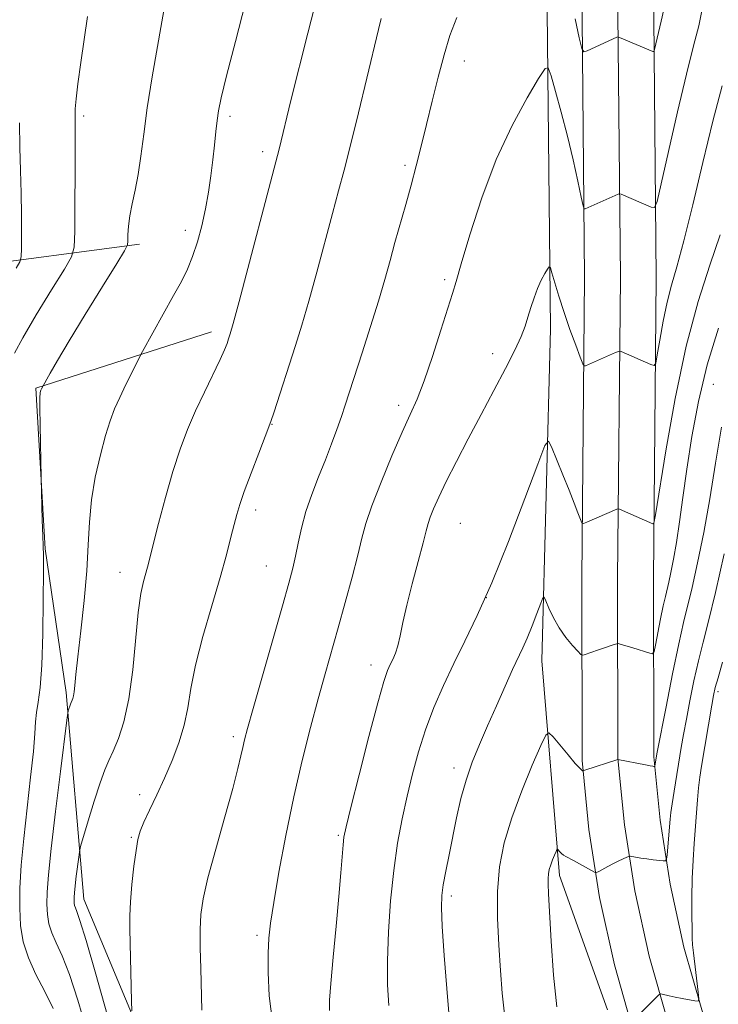
# Model space of a CAD drawing. Extents: x 2184800 to 2187700, y 332300 to 335200.
# Drawn here: x 2185695 to 2185827, y 333576 to 333761 of the extents above; entities that cross this region are included whole.
import ezdxf

# ---------------------------------------------------------------- set-up
doc = ezdxf.new("R2010")
doc.units = 0
doc.header["$MEASUREMENT"] = 0
for name, color, linetype, lineweight in [('DTM HARD BREAKLINE', 7, 'Continuous', 0), ('DTM SPOT ELEVATION', 2, 'Continuous', 13), ('INDEX CONTOUR', 41, 'Continuous', 13), ('INTERMEDIATE CONTOUR', 44, 'Continuous', 0)]:
    doc.layers.add(name, color=color, linetype=linetype, lineweight=lineweight)

msp = doc.modelspace()

# ---------------------------------------------------------------- linework, layer by layer
at = {"layer": 'DTM HARD BREAKLINE', "extrusion": (-0.1926484108190659, -0.02523121271165898, 0.980943411066096), "elevation": -428443.1648803637, "flags": 128}
msp.add_lwpolyline([(-47052.9555161256, 2168595.212708286), (-47052.9555161256, 2168629.439250618)], dxfattribs=at)
at = {"layer": 'DTM HARD BREAKLINE'}
for points in [[(2185792.63, 334056.77, 1077.84), (2185794.15, 334014.44, 1077.16), (2185796.94, 333954.46, 1075.75), (2185797.84, 333875.52, 1076.14), (2185799.59, 333820.74, 1077.04), (2185800.93, 333768.38, 1079.08), (2185801.44, 333712.56, 1082.87), (2185800.93, 333655.81, 1086.69), (2185800.99, 333621.61, 1089.78), (2185802.26, 333608.61, 1091.23), (2185804.28, 333595.81, 1092.43), (2185807.07, 333583.13, 1093.39), (2185810.61, 333570.64, 1094.09), (2185814.25, 333560, 1094.49), (2185837.57, 333516.9, 1094), (2185865.42, 333470.13, 1092.3), (2185892.61, 333426.11, 1091.56), (2185922.46, 333380.07, 1091.32), (2185949.57, 333338.21, 1092.32), (2185973.64, 333301.04, 1093.73)], [(2185800.12, 334057.27, 1078.04), (2185801.64, 334014.75, 1077.36), (2185804.44, 333954.69, 1075.95), (2185804.59, 333875.63, 1076.34), (2185806.34, 333820.93, 1077.24), (2185807.68, 333768.5, 1079.28), (2185808.19, 333712.56, 1083.07), (2185807.68, 333655.79, 1086.89), (2185807.74, 333621.94, 1089.98), (2185808.96, 333609.47, 1091.43), (2185810.92, 333597.06, 1092.63), (2185813.62, 333584.77, 1093.59), (2185817.05, 333572.65, 1094.29), (2185820.45, 333562.72, 1094.69), (2185843.44, 333520.23, 1094.2), (2185871.19, 333473.63, 1092.5), (2185898.31, 333429.72, 1091.76), (2185928.12, 333383.74, 1091.52), (2185955.24, 333341.88, 1092.52), (2185979.26, 333304.77, 1093.93)], [(2185807.61, 334057.77, 1077.84), (2185809.13, 334015.06, 1077.16), (2185811.94, 333954.84, 1075.75), (2185811.34, 333875.74, 1076.14), (2185813.09, 333821.12, 1077.04), (2185814.43, 333768.62, 1079.08), (2185814.94, 333712.56, 1082.87), (2185814.43, 333655.77, 1086.69), (2185814.49, 333622.27, 1089.78), (2185815.66, 333610.32, 1091.23), (2185817.56, 333598.31, 1092.43), (2185820.17, 333586.42, 1093.39), (2185823.5, 333574.66, 1094.09), (2185826.65, 333565.44, 1094.49), (2185849.31, 333523.56, 1094), (2185876.96, 333477.13, 1092.3), (2185904.01, 333433.33, 1091.56), (2185933.78, 333387.41, 1091.32), (2185960.91, 333345.55, 1092.32), (2185984.88, 333308.5, 1093.73)], [(2185793.72, 333834.09, 1076.14), (2185794.26, 333774.8, 1080.84), (2185795.04, 333702.84, 1084.63), (2185793.44, 333640.33, 1088.83), (2185796.73, 333599.95, 1092.45), (2185805.8, 333574.62, 1094.06)], [(2185764.69, 333506.45, 1079.87), (2185741.88, 333524.45, 1079.1), (2185721.41, 333561.36, 1078.74), (2185707.17, 333595.49, 1076.71), (2185703.87, 333634.36, 1073.71), (2185699.95, 333661.42, 1072.12), (2185698.18, 333691.7, 1071.86), (2185731.24, 333702.29, 1075.44)]]:
    msp.add_polyline3d(points, dxfattribs=at)
at = {"layer": 'DTM SPOT ELEVATION'}
for p in [(2185778.81, 333753.3, 1080.64), (2185707.19, 333742.94, 1070.31), (2185734.7, 333742.91, 1074.35), (2185740.86, 333736.26, 1075.55), (2185767.63, 333733.69, 1079.65), (2185726.33, 333721.39, 1073.41), (2185775.15, 333712.1, 1081.71), (2185784.16, 333698.18, 1083.43), (2185825.72, 333692.4, 1089.15), (2185766.47, 333688.45, 1081.55), (2185742.61, 333684.89, 1078.05), (2185739.53, 333668.76, 1078.47), (2185778.06, 333666.26, 1085.03), (2185741.55, 333658.21, 1079.11), (2185713.99, 333657.02, 1075.31), (2185782.97, 333652.22, 1085.94), (2185761.26, 333639.55, 1083.4), (2185826.56, 333634.56, 1094.33), (2185735.37, 333626.08, 1079.63), (2185776.89, 333620.18, 1087.52), (2185717.68, 333615.16, 1077.4), (2185755.12, 333607.49, 1083.8), (2185716.15, 333607.14, 1077.84), (2185776.39, 333596.06, 1088.4), (2185739.81, 333588.64, 1081.65)]:
    msp.add_point(p, dxfattribs=at)
at = {"layer": 'INDEX CONTOUR', "flags": 128}
for points, elevation in [([(2185816.384, 333763.0160000001), (2185815.855, 333760.7810000001), (2185814.644, 333755.4620000001), (2185814.489, 333755.1010000001), (2185814.293, 333755.1250000001), (2185808.026, 333757.7620000001), (2185807.742, 333757.8300000001), (2185807.5521, 333757.7740000001), (2185801.95, 333755.2380000001), (2185801.297, 333755.0550000001), (2185800.909, 333755.6800000001), (2185800.452, 333757.648), (2185799.682, 333761.2770000001)], 1080), ([(2185707.894, 333761.6710000001), (2185706.616, 333753.0250000001), (2185706.052, 333749.0030000001), (2185705.726, 333746.1520000001), (2185705.596, 333744.3130000001), (2185705.571, 333743.121), (2185705.588, 333740.4840000001), (2185705.586, 333737.3090000001), (2185705.492, 333721.1730000001), (2185705.4021, 333718.2700000001), (2185704.898, 333716.4410000001), (2185703.5469, 333714.1200000001), (2185701.125, 333710.2080000001), (2185698.239, 333705.4840000001), (2185695.704, 333701.1930000001), (2185694.141, 333698.278)], 1070), ([(2185777.3821, 333761.5030000001), (2185776.106, 333758.1230000001), (2185775.001, 333754.4780000001), (2185773.893, 333750.273), (2185772.784, 333745.7630000001), (2185771.718, 333741.3389000001), (2185770.727, 333737.2980000001), (2185769.775, 333733.5520000001), (2185768.807, 333729.9190000001), (2185767.791, 333726.2640000001), (2185765.768, 333719.1120000001), (2185764.833, 333715.7200000001), (2185763.841, 333712.1640000001), (2185762.644, 333708.0780000001), (2185761.161, 333703.2810000001), (2185759.592, 333698.3430000001), (2185756.404, 333688.4850000001), (2185755.677, 333686.3330000001), (2185754.831, 333683.9230000001), (2185753.832, 333681.1980000001), (2185752.678, 333678.202), (2185751.396, 333674.996), (2185750.117, 333671.6980000001), (2185749.0029, 333668.4450000001), (2185748.168, 333665.3600000001), (2185747.553, 333662.5310000001), (2185747.052, 333660.0330000001), (2185746.537, 333657.773), (2185745.794, 333654.9760000001), (2185744.584, 333650.6960000001), (2185739.068, 333631.3961000001), (2185737.99, 333627.5810000001), (2185737.421, 333625.4580000001), (2185737.097, 333624.0580000001), (2185736.767, 333622.4770000001), (2185736.215, 333620.0870000001), (2185735.237, 333616.3290000001), (2185733.7331, 333610.9450000001), (2185732.03, 333604.9000000001), (2185730.558, 333599.4600000001), (2185729.646, 333595.5320000001), (2185729.217, 333592.5890000001), (2185729.09, 333589.7440000001), (2185729.106, 333586.3140000001), (2185729.196, 333582.4300000001), (2185729.433, 333574.5850000001)], 1080), ([(2185827.257, 333684.3590000001), (2185826.108, 333677.5520000001), (2185825.0439, 333670.871), (2185823.896, 333664.5070000001), (2185822.737, 333658.8100000001), (2185821.701, 333654.1710000001), (2185820.095, 333647.5630000001), (2185819.188, 333643.5309000001), (2185818.027, 333637.903), (2185816.8, 333631.7090000001), (2185815.148, 333623.1290000001), (2185814.682, 333620.5760000001), (2185814.625, 333620.4770000001), (2185814.5151, 333620.4750000001), (2185814.286, 333620.5040000001), (2185813.801, 333620.5830000001), (2185812.906, 333620.746), (2185807.739, 333621.7610000001), (2185801.499, 333619.7420000001), (2185801.196, 333619.6599000001), (2185801.092, 333619.6690000001), (2185800.9399, 333619.7540000001), (2185800.5411, 333620.1231000001), (2185799.707, 333621.0359000001), (2185798.356, 333622.6230000001), (2185795.526, 333626.0370000001), (2185794.759, 333626.8040000001), (2185794.164, 333626.3800000001), (2185793.231, 333624.4000000001), (2185791.614, 333620.697), (2185789.624, 333615.8961000001), (2185787.735, 333610.8150000001), (2185786.335, 333606.0821000001), (2185785.459, 333601.5540000001), (2185785.054, 333596.8950000001), (2185785.05, 333591.8880000001), (2185785.294, 333586.8010000001), (2185785.618, 333582.023), (2185785.921, 333577.8010000001), (2185786.389, 333573.8110000001)], 1090)]:
    msp.add_lwpolyline(points, dxfattribs=dict(at, elevation=elevation))
at = {"layer": 'INTERMEDIATE CONTOUR', "flags": 128}
for points, elevation in [([(2185722.514, 333764.2840000001), (2185721.0521, 333756.045), (2185720.069, 333750.3), (2185719.149, 333744.4900000001), (2185718.467, 333739.5050000001), (2185717.948, 333735.376), (2185717.451, 333731.9150000001), (2185716.882, 333728.9530000001), (2185716.313, 333726.3920000001), (2185715.859, 333724.1490000001), (2185715.604, 333722.1741000001), (2185715.504, 333720.5530000001), (2185715.483, 333719.4000000001), (2185715.4009, 333718.6570000001), (2185714.856, 333717.5530000001), (2185713.379, 333715.1420000001), (2185710.715, 333710.8480000001), (2185707.459, 333705.577), (2185704.416, 333700.6020000001), (2185702.223, 333696.9370000001), (2185700.836, 333694.5470000001), (2185699.211, 333691.5850000001), (2185699.095, 333691.2970000001), (2185699.038, 333691.1160000001), (2185698.976, 333690.7920000001), (2185698.926, 333689.9060000001), (2185698.913, 333687.9630000001), (2185698.95, 333684.7290000001), (2185699.15, 333674.8100000001), (2185699.376, 333666.8140000001), (2185699.4699, 333663.8730000001), (2185699.541, 333662.0030000001), (2185699.583, 333660.2130000001), (2185699.596, 333657.1170000001), (2185699.573, 333651.8230000001), (2185699.48, 333645.4270000001), (2185699.28, 333639.5170000001), (2185698.9559, 333635.3150000001), (2185698.592, 333632.5579000001), (2185698.296, 333630.6190000001), (2185698.131, 333628.8620000001), (2185697.985, 333626.6389000001), (2185697.699, 333623.295), (2185697.17, 333618.4339000001), (2185696.509, 333612.6820000001), (2185695.881, 333606.9210000001), (2185695.423, 333601.8630000001), (2185695.169, 333597.5360000001), (2185695.121, 333593.7971000001), (2185695.302, 333590.4950000001), (2185695.809, 333587.4390000001), (2185696.754, 333584.4280000001), (2185698.179, 333581.3070000001), (2185699.845, 333578.0950000001), (2185701.442, 333574.8550000001)], 1072), ([(2185737.626, 333764.3330000001), (2185735.7221, 333756.9820000001), (2185734.067, 333750.501), (2185733.054, 333746.3570000001), (2185732.55, 333743.9409), (2185732.2929, 333742.1280000001), (2185732.062, 333740.0000000001), (2185731.802, 333737.4710000001), (2185731.498, 333734.6650000001), (2185731.134, 333731.6909), (2185730.683, 333728.6050000001), (2185730.114, 333725.4490000001), (2185729.408, 333722.2860000001), (2185728.586, 333719.2530000001), (2185727.6831, 333716.5110000001), (2185726.703, 333714.1240000001), (2185725.551, 333711.7930000001), (2185724.1039, 333709.1250000001), (2185718.25, 333698.5790000001), (2185717.767, 333697.6770000001), (2185716.272, 333694.7290000001), (2185715.1, 333692.3650000001), (2185713.945, 333689.9479000001), (2185712.993, 333687.778), (2185712.16, 333685.5410000001), (2185711.299, 333682.7709000001), (2185710.318, 333679.1500000001), (2185709.359, 333674.9619000001), (2185708.623, 333670.6420000001), (2185708.2371, 333666.4800000001), (2185708.033, 333662.1860000001), (2185707.765, 333657.327), (2185707.262, 333651.6940000001), (2185706.637, 333645.9810000001), (2185706.076, 333641.1080000001), (2185705.716, 333637.7660000001), (2185705.516, 333635.7250000001), (2185705.385, 333634.523), (2185705.254, 333633.7590000001), (2185705.118, 333633.2740000001), (2185704.994, 333632.9680000001), (2185704.792, 333632.5160000001), (2185704.679, 333632.2080000001), (2185704.28, 333630.9100000001), (2185704.193, 333630.5130000001), (2185704.0101, 333629.1680000001), (2185702.799, 333619.5300000001), (2185701.869, 333611.9870000001), (2185701.043, 333604.9980000001), (2185700.521, 333600.0250000001), (2185700.278, 333596.7760000001), (2185700.237, 333594.5160000001), (2185700.342, 333592.6160000001), (2185700.633, 333590.8570000001), (2185701.177, 333589.1250000001), (2185702.0211, 333587.2430000001), (2185703.149, 333584.7910000001), (2185704.525, 333581.2850000001), (2185706.092, 333576.4660000001), (2185707.684, 333570.9570000001)], 1074), ([(2185750.623, 333763.425), (2185749.359, 333758.5590000001), (2185746.187, 333745.871), (2185743.959, 333736.7170000001), (2185743.653, 333735.518), (2185736.414, 333708.0300000001), (2185735.301, 333703.8910000001), (2185734.741, 333701.9009000001), (2185734.453, 333700.9680000001), (2185734.17, 333700.1290000001), (2185733.695, 333698.9350000001), (2185732.847, 333697.0660000001), (2185729.89, 333690.9730000001), (2185728.223, 333687.4120000001), (2185726.716, 333683.9040000001), (2185725.329, 333680.2210000001), (2185723.963, 333676.0100000001), (2185722.565, 333671.1190000001), (2185721.261, 333666.2110000001), (2185719.159, 333657.9750000001), (2185718.416, 333655.2810000001), (2185717.94, 333653.0020000001), (2185717.445, 333649.4510000001), (2185716.395, 333638.6360000001), (2185715.678, 333633.1920000001), (2185714.75, 333628.8900000001), (2185713.723, 333625.697), (2185712.749, 333623.3670000001), (2185711.929, 333621.5880000001), (2185711.153, 333619.7970000001), (2185710.258, 333617.3670000001), (2185709.151, 333613.9350000001), (2185708.015, 333610.1980000001), (2185706.595, 333605.3620000001), (2185706.368, 333604.4000000001), (2185706.228, 333603.4100000001), (2185705.781, 333599.8120000001), (2185705.565, 333597.9810000001), (2185705.428, 333596.6780000001), (2185705.364, 333595.827), (2185705.3539, 333595.2350000001), (2185705.381, 333594.7370000001), (2185705.457, 333594.2760000001), (2185705.6, 333593.8230000001), (2185705.863, 333593.1790000001), (2185706.452, 333591.4860000001), (2185707.609, 333587.7149000001), (2185709.449, 333581.327), (2185711.573, 333573.7350000001)], 1076), ([(2185763.1591, 333761.3250000001), (2185762.634, 333759.2110000001), (2185760.469, 333750.0520000001), (2185758.912, 333743.5340000001), (2185757.423, 333737.4450000001), (2185756.22, 333732.7640000001), (2185755.159, 333728.8360000001), (2185754.003, 333724.6040000001), (2185751.033, 333713.5260000001), (2185749.529, 333708.0540000001), (2185748.216, 333703.5390000001), (2185747.048, 333699.7520000001), (2185742.97, 333687.0550000001), (2185742.482, 333685.5850000001), (2185742.047, 333684.4010000001), (2185740.121, 333679.4580000001), (2185738.68, 333675.7060000001), (2185737.39, 333672.2540000001), (2185736.532, 333669.7820000001), (2185735.979, 333667.9230000001), (2185735.502, 333666.0510000001), (2185734.8949, 333663.6110000001), (2185734.039, 333660.3360000001), (2185732.8389, 333656.0360000001), (2185731.273, 333650.6850000001), (2185729.62, 333644.9180000001), (2185728.235, 333639.5400000001), (2185727.354, 333635.1460000001), (2185726.753, 333631.5150000001), (2185726.088, 333628.2150000001), (2185725.096, 333624.903), (2185723.821, 333621.5630000001), (2185722.387, 333618.2640000001), (2185720.924, 333615.1009000001), (2185719.58, 333612.2630000001), (2185718.509, 333609.9660000001), (2185717.812, 333608.2820000001), (2185717.373, 333606.7250000001), (2185717.0231, 333604.6640000001), (2185716.634, 333601.6860000001), (2185716.252, 333598.2360000001), (2185715.964, 333594.9730000001), (2185715.8319, 333592.3409000001), (2185715.826, 333589.9090000001), (2185716.16, 333576.2800000001), (2185716.222, 333574.4620000001)], 1078), ([(2185823.54, 333762.7400000001), (2185822.947, 333759.9389000001), (2185821.981, 333756.1690000001), (2185820.631, 333750.8350000001), (2185818.952, 333743.7400000001), (2185817.249, 333736.2700000001), (2185815.889, 333730.202), (2185815.108, 333726.8560000001), (2185814.6169, 333725.7120000001), (2185813.996, 333725.7890000001), (2185808.349, 333728.2270000001), (2185808.104, 333728.3020000001), (2185807.806, 333728.2380000001), (2185807.197, 333727.9800000001), (2185801.594, 333725.4970000001), (2185801.385, 333725.496), (2185801.187, 333726.0630000001), (2185800.83, 333727.6840000001), (2185800.184, 333730.6760000001), (2185799.287, 333734.6840000001), (2185798.212, 333739.1810000001), (2185797.054, 333743.6490000001), (2185795.972, 333747.5910000001), (2185795.143, 333750.518), (2185794.627, 333752.0040000001), (2185794.021, 333751.8680000001), (2185792.806, 333749.996), (2185790.63, 333746.3430000001), (2185787.81, 333741.1490000001), (2185784.832, 333734.7260000001), (2185782.1231, 333727.5320000001), (2185779.883, 333720.5960000001), (2185778.252, 333715.0959000001), (2185777.273, 333711.7560000001), (2185776.591, 333709.5070000001), (2185774.429, 333702.6470000001), (2185772.818, 333697.6760000001), (2185771.243, 333693.0750000001), (2185769.921, 333689.6460000001), (2185768.655, 333686.7580000001), (2185767.14, 333683.4190000001), (2185765.197, 333678.9650000001), (2185763.138, 333674.0270000001), (2185761.399, 333669.5630000001), (2185760.281, 333666.2241000001), (2185759.532, 333663.4230000001), (2185758.764, 333660.2690000001), (2185757.686, 333656.1190000001), (2185756.388, 333651.3370000001), (2185755.055, 333646.5410000001), (2185752.623, 333637.8860000001), (2185751.334, 333633.224), (2185749.874, 333627.7821000001), (2185748.3041, 333621.5740000001), (2185746.721, 333614.719), (2185745.225, 333607.4600000001), (2185743.926, 333600.5490000001), (2185742.938, 333594.8630000001), (2185742.335, 333590.9610000001), (2185742.035, 333588.1180000001), (2185741.917, 333585.2940000001), (2185741.907, 333581.6630000001), (2185742.114, 333577.2700000001), (2185742.696, 333572.3809000001)], 1082), ([(2185827.374, 333748.6290000001), (2185825.624, 333741.9900000001), (2185823.717, 333734.1950000001), (2185821.835, 333726.2511000001), (2185820.167, 333719.4160000001), (2185818.851, 333714.5680000001), (2185817.826, 333711.0671000001), (2185816.979, 333707.893), (2185816.225, 333704.3150000001), (2185815.593, 333700.7630000001), (2185815.138, 333697.9560000001), (2185814.862, 333696.425), (2185814.555, 333695.9510000001), (2185813.956, 333696.1290000001), (2185808.354, 333698.6110000001), (2185808.121, 333698.6880000001), (2185807.8359, 333698.6290000001), (2185807.254, 333698.3830000001), (2185801.607, 333695.9110000001), (2185801.359, 333695.8790000001), (2185801.105, 333696.2990000001), (2185800.629, 333697.5300000001), (2185799.784, 333699.7960000001), (2185798.7019, 333702.7670000001), (2185797.587, 333705.9750000001), (2185796.615, 333708.9920000001), (2185795.846, 333711.5430000001), (2185795.314, 333713.3881000001), (2185795.015, 333714.3580000001), (2185794.805, 333714.5520000001), (2185794.505, 333714.1360000001), (2185793.984, 333713.2610000001), (2185793.308, 333712.0170000001), (2185792.595, 333710.4780000001), (2185791.938, 333708.7290000001), (2185791.344, 333706.8909000001), (2185790.8, 333705.0920000001), (2185790.254, 333703.3750000001), (2185789.511, 333701.4330000001), (2185788.341, 333698.8700000001), (2185786.588, 333695.4110000001), (2185784.397, 333691.2610000001), (2185781.984, 333686.7430000001), (2185779.563, 333682.1770000001), (2185777.316, 333677.871), (2185775.419, 333674.1290000001), (2185774.005, 333671.1821000001), (2185773.027, 333668.9761000001), (2185772.396, 333667.3830000001), (2185771.999, 333666.1870000001), (2185771.627, 333664.8080000001), (2185771.048, 333662.5790000001), (2185770.111, 333659.0780000001), (2185768.999, 333654.8830000001), (2185767.979, 333650.822), (2185767.247, 333647.5530000001), (2185766.735, 333645.0700000001), (2185766.302, 333643.1980000001), (2185765.84, 333641.768), (2185765.351, 333640.6291000001), (2185764.865, 333639.6359000001), (2185764.367, 333638.5089000001), (2185763.67, 333636.4310000001), (2185762.542, 333632.4540000001), (2185760.8701, 333626.1130000001), (2185759.0149, 333618.8850000001), (2185757.4569, 333612.7350000001), (2185756.552, 333609.0840000001), (2185756.153, 333607.1760000001), (2185755.988, 333605.7130000001), (2185755.575, 333600.4090000001), (2185755.201, 333596.0050000001), (2185754.687, 333590.4060000001), (2185754.139, 333584.5550000001), (2185753.6931, 333579.6180000001), (2185753.458, 333576.4330000001), (2185753.448, 333574.5199000001)], 1084), ([(2185695.075, 333741.653), (2185695.167, 333737.0470000001), (2185695.303, 333732.6720000001), (2185695.421, 333728.4290000001), (2185695.475, 333724.3110000001), (2185695.481, 333720.6770000001), (2185695.467, 333717.9791000001), (2185695.42, 333716.4550000001), (2185695.155, 333715.4949), (2185694.446, 333714.2770000001)], 1068), ([(2185826.97, 333720.5860000001), (2185825.049, 333714.8730000001), (2185822.843, 333708.0190000001), (2185820.587, 333699.6320000001), (2185818.499, 333689.7230000001), (2185816.748, 333679.8840000001), (2185814.8, 333667.8331), (2185814.495, 333666.2810000001), (2185814.309, 333666.1220000001), (2185808.058, 333668.8931000001), (2185807.758, 333668.969), (2185807.549, 333668.9070000001), (2185801.902, 333666.4440000001), (2185801.27, 333666.2081), (2185800.953, 333666.3470000001), (2185800.678, 333666.9780000001), (2185800.217, 333668.2000000001), (2185799.515, 333670.0290000001), (2185798.561, 333672.4600000001), (2185797.388, 333675.3910000001), (2185795.258, 333680.6350000001), (2185794.667, 333681.7241000001), (2185793.986, 333680.8780000001), (2185792.63, 333677.3700000001), (2185790.211, 333670.9000000001), (2185787.132, 333662.8540000001), (2185783.989, 333655.0440000001), (2185781.258, 333648.8630000001), (2185778.919, 333644.0270000001), (2185776.831, 333639.8320000001), (2185774.883, 333635.6990000001), (2185773.097, 333631.5350000001), (2185771.526, 333627.371), (2185770.203, 333623.2250000001), (2185769.074, 333619.0750000001), (2185768.0661, 333614.8880000001), (2185767.124, 333610.5980000001), (2185766.265, 333606.0100000001), (2185765.524, 333600.898), (2185764.937, 333595.1731000001), (2185764.532, 333589.2990000001), (2185764.334, 333583.8780000001), (2185764.368, 333579.3460000001), (2185764.637, 333575.4800000001)], 1086), ([(2185826.658, 333703.0070000001), (2185824.549, 333696.121), (2185822.892, 333689.2060000001), (2185821.651, 333682.5680000001), (2185820.705, 333676.4630000001), (2185819.946, 333671.1030000001), (2185819.31, 333666.5070000001), (2185818.744, 333662.648), (2185818.21, 333659.4950000001), (2185817.722, 333657.0071), (2185817.307, 333655.1370000001), (2185816.661, 333652.4640000001), (2185816.275, 333650.7300000001), (2185815.768, 333648.2610000001), (2185814.798, 333643.3290000001), (2185814.531, 333642.0980000001), (2185814.263, 333641.7000000001), (2185813.762, 333641.7920000001), (2185810.557, 333642.8100000001), (2185808.134, 333643.5110000001), (2185807.805, 333643.5870000001), (2185807.517, 333643.5610000001), (2185807.025, 333643.4130000001), (2185805.038, 333642.7660000001), (2185803.871, 333642.3730000001), (2185802.831, 333642.0070000001), (2185801.4031, 333641.4800000001), (2185801.06, 333641.3921000001), (2185800.744, 333641.5650000001), (2185800.187, 333642.148), (2185799.203, 333643.2420000001), (2185797.953, 333644.7560000001), (2185796.682, 333646.5550000001), (2185795.598, 333648.4770000001), (2185794.759, 333650.2611000001), (2185794.188, 333651.6250000001), (2185793.864, 333652.3140000001), (2185793.608, 333652.2030000001), (2185793.202, 333651.1930000001), (2185792.493, 333649.2960000001), (2185791.59, 333646.9360000001), (2185790.668, 333644.6460000001), (2185789.843, 333642.7770000001), (2185787.912, 333638.6920000001), (2185786.494, 333635.5650000001), (2185784.858, 333631.8860000001), (2185783.193, 333628.1120000001), (2185781.659, 333624.5970000001), (2185780.303, 333621.2580000001), (2185779.143, 333617.9050000001), (2185778.183, 333614.398), (2185777.37, 333610.8010000001), (2185775.943, 333603.8020000001), (2185775.325, 333600.7150000001), (2185774.85, 333598.1680000001), (2185774.572, 333596.1600000001), (2185774.511, 333593.8770000001), (2185774.674, 333590.3009000001), (2185775.049, 333584.8479000001), (2185775.531, 333578.6690000001), (2185775.992, 333573.344)], 1088), ([(2185827.737, 333660.5000000001), (2185826.094, 333653.2050000001), (2185824.787, 333647.8290000001), (2185823.761, 333643.8530000001), (2185822.882, 333640.3500000001), (2185822.049, 333636.6140000001), (2185821.279, 333632.8210000001), (2185820.621, 333629.3650000001), (2185820.103, 333626.5110000001), (2185819.668, 333624.0050000001), (2185818.296, 333615.8160000001), (2185817.92, 333613.4400000001), (2185817.69, 333611.7830000001), (2185817.555, 333610.5110000001), (2185816.987, 333603.8480000001), (2185816.8869, 333602.9821000001), (2185816.694, 333602.6800000001), (2185816.241, 333602.6820000001), (2185814.338, 333602.898), (2185813.164, 333603.0489000001), (2185812.051, 333603.2130000001), (2185810.029, 333603.5400000001), (2185809.769, 333603.5070000001), (2185809.413, 333603.3560000001), (2185807.932, 333602.6620000001), (2185806.9231, 333602.1670000001), (2185805.859, 333601.6221000001), (2185804.134, 333600.7070000001), (2185803.698, 333600.5060000001), (2185803.341, 333600.5440000001), (2185802.758, 333600.8550000001), (2185800.507, 333602.1320000001), (2185799.3471, 333602.7620000001), (2185797.92, 333603.4790000001), (2185797.48, 333603.7530000001), (2185797.089, 333604.094), (2185796.754, 333604.4510000001), (2185796.509, 333604.7409000001), (2185796.368, 333604.8820000001), (2185796.259, 333604.8040000001), (2185796.087, 333604.4411000001), (2185795.79, 333603.7611000001), (2185795.425, 333602.8790000001), (2185795.078, 333601.9460000001), (2185794.821, 333601.0759000001), (2185794.66, 333600.2450000001), (2185794.586, 333599.3890000001), (2185794.591, 333598.3340000001), (2185794.683, 333596.4501000001), (2185795.164, 333587.577), (2185795.609, 333581.1870000001), (2185796.249, 333575.1710000001)], 1092), ([(2185827.42, 333640.1130000001), (2185826.577, 333637.1680000001), (2185826.069, 333635.3140000001), (2185825.742, 333633.844), (2185825.417, 333632.0140000001), (2185823.493, 333620.5470000001), (2185823.174, 333618.452), (2185822.923, 333616.4190000001), (2185822.714, 333614.1690000001), (2185822.086, 333605.9800000001), (2185821.867, 333602.8040000001), (2185821.71, 333599.3870000001), (2185821.646, 333595.7970000001), (2185821.651, 333592.4350000001), (2185821.682, 333589.7850000001), (2185821.713, 333588.1250000001), (2185821.783, 333586.9000000001), (2185821.947, 333585.3480000001), (2185822.848, 333577.974), (2185822.974, 333576.7110000001), (2185822.816, 333576.2840000001), (2185822.236, 333576.3250000001), (2185819.824, 333576.7710000001), (2185818.487, 333577.0320000001), (2185817.389, 333577.2620000001), (2185816.033, 333577.5740000001), (2185815.721, 333577.6150000001), (2185815.423, 333577.4460000001), (2185814.883, 333576.9230000001), (2185810.321, 333572.4020000001)], 1094)]:
    msp.add_lwpolyline(points, dxfattribs=dict(at, elevation=elevation))

doc.saveas('drawing.dxf')
